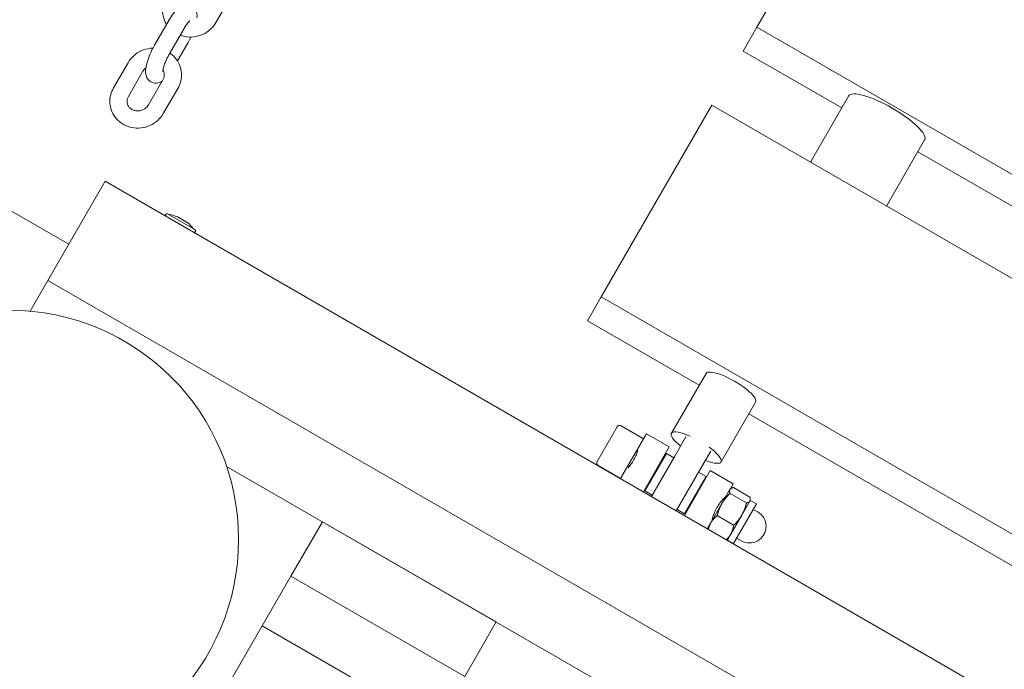
# Model space of a CAD drawing. Units: millimetres. Extents: x -4534 to 4839, y -3372 to 9272.
# Drawn here: x 234 to 577, y 4758 to 4985 of the extents above; entities that cross this region are included whole.
import ezdxf

# ---------------------------------------------------------------- set-up
doc = ezdxf.new("R2010")
doc.units = ezdxf.units.MM
doc.layers.add('Toestel 2D', color=7, linetype='Continuous', lineweight=20)

# ---------------------------------------------------------------- blocks, each defined once
blk = doc.blocks.new('WP-SC23')
at = {"layer": 'Toestel 2D'}
for p, q in [((490.84, 4982.07), (515.94, 5025.56)), ((307.2, 4992.55), (302.13, 4983.77)), ((280.73, 4975.85), (285.81, 4984.64)), ((285.93, 4972.85), (291, 4981.64)), ((486.05, 4973.78), (490.84, 4982.07)), ((837.25, 4782.07), (490.84, 4982.07)), ((292.39, 4976.8), (288.69, 4970.39)), ((486.05, 4973.78), (520.41, 4953.94)), ((266.4, 4960.93), (271.47, 4969.72)), ((271.6, 4957.93), (276.67, 4966.72)), ((283.65, 4963.77), (278.58, 4954.98)), ((288.85, 4960.77), (283.78, 4951.98)), ((509.5, 4935.05), (522.8, 4958.09)), ((436.5, 4887.97), (475.14, 4954.89)), ((821.55, 4754.89), (475.14, 4954.89)), ((536.04, 4919.72), (549.34, 4942.76)), ((546.95, 4938.62), (771.55, 4808.94)), ((243.53, 4893.73), (263.53, 4928.37)), ((263.53, 4928.37), (795.9, 4621.01)), ((229.99, 4918.37), (250.82, 4906.35)), ((285.25, 4916.99), (294.77, 4911.49)), ((237.35, 4883.03), (243.53, 4893.73)), ((243.53, 4893.73), (755.9, 4597.91)), ((431.71, 4879.67), (436.5, 4887.97)), ((782.91, 4687.97), (436.5, 4887.97)), ((431.71, 4879.67), (470.68, 4857.17)), ((473.08, 4861.32), (461, 4840.41)), ((490.4, 4851.32), (478.33, 4830.41)), ((488.01, 4847.17), (721.83, 4712.17)), ((443.47, 4843.04), (451.27, 4838.54)), ((435.11, 4830.55), (442.11, 4842.67)), ((451.27, 4838.54), (452.27, 4840.27)), ((460.28, 4835.64), (452.27, 4840.27)), ((443.27, 4824.68), (451.27, 4838.54)), ((462.17, 4832.42), (466.07, 4839.17)), ((451.24, 4820), (460.28, 4835.64)), ((459.24, 4833.35), (451.74, 4820.36)), ((461.84, 4831.85), (459.24, 4833.35)), ((470.83, 4827.42), (474.73, 4834.17)), ((435.47, 4829.18), (443.27, 4824.68)), ((462.17, 4832.42), (454.06, 4818.37)), ((457.78, 4831.31), (457.99, 4831.19)), ((305.87, 4828.87), (730.9, 4583.48)), ((462.72, 4813.37), (470.83, 4827.42)), ((474.57, 4827.39), (465.53, 4811.75)), ((473.1, 4825.35), (470.5, 4826.85)), ((482.58, 4822.77), (474.57, 4827.39)), ((443.23, 4824.62), (443.27, 4824.68)), ((452.78, 4822.65), (452.99, 4822.53)), ((465.6, 4812.36), (473.1, 4825.35)), ((471.85, 4823.19), (472.07, 4823.06)), ((481.58, 4821.04), (482.58, 4822.77)), ((454.34, 4818.86), (451.74, 4820.36)), ((481.44, 4820.8), (478.61, 4815.9)), ((481.58, 4821.04), (481.44, 4820.8)), ((481.46, 4819.41), (487.19, 4816.1)), ((481.58, 4821.04), (481.86, 4821.2)), ((482.66, 4821.48), (488.38, 4818.17)), ((478.61, 4815.9), (474.75, 4809.21)), ((482.67, 4801.93), (490.67, 4815.79)), ((488.4, 4816.78), (485.57, 4811.88)), ((488.54, 4817.02), (488.4, 4816.78)), ((488.54, 4817.02), (488.54, 4817.34)), ((488.54, 4817.02), (490.67, 4815.79)), ((465.6, 4812.36), (463, 4813.86)), ((466.85, 4814.53), (467.07, 4814.4)), ((485.57, 4811.88), (481.71, 4805.19)), ((489.57, 4813.88), (491.13, 4812.98)), ((339.28, 4809.58), (328.28, 4790.53)), ((399.91, 4774.58), (339.28, 4809.58)), ((474.75, 4809.21), (473.58, 4807.18)), ((477, 4811.68), (482.72, 4808.38)), ((473.54, 4807.12), (473.58, 4807.18)), ((473.58, 4807.18), (473.58, 4807.1)), ((481.71, 4805.19), (480.54, 4803.16)), ((480.54, 4803.16), (480.47, 4803.12)), ((480.54, 4803.16), (482.67, 4801.93)), ((483.77, 4803.84), (485.33, 4802.94)), ((318.28, 4773.21), (328.28, 4790.53)), ((328.28, 4790.53), (388.91, 4755.53)), ((388.91, 4755.53), (399.91, 4774.58)), ((318.28, 4773.21), (290.28, 4724.71)), ((378.91, 4738.21), (318.28, 4773.21))]:
    blk.add_line(p, q, dxfattribs=at)
blk.add_circle((230.04, 4803.37), 80, dxfattribs=at)
for centre, radius, start, end in [((285, 4916.55), 0.5, 60, 240), ((286.01, 4917.7), 1, 240, 261.7868), ((284.01, 4903.84), 13, 69.1201, 81.7868), ((284.01, 4903.84), 13, 38.2132, 50.8799), ((295.01, 4912.5), 1, 218.2132, 240), ((294.52, 4911.05), 0.5, 240, 60), ((442.97, 4842.17), 1, 60, 150), ((435.97, 4830.05), 1, 150, 240), ((488.23, 4807.96), 5.8, 240, 60)]:
    blk.add_arc(centre, radius, start, end, dxfattribs=at)
for centre, major_axis, start_param, end_param in [((536.07, 4950.43), (-13.27, 7.66), 3.141593, 6.283185), ((481.74, 4856.32), (8.66, -5), 0, 3.141593), ((469.67, 4835.41), (-8.66, 5), 5.111128, 7.330383), ((469.67, 4835.41), (8.66, -5), 5.235988, 7.455243)]:
    blk.add_ellipse(centre, major_axis=major_axis, ratio=0.258819, start_param=start_param, end_param=end_param, dxfattribs=at)
for points, knots in [([(284.91, 4983.09), (284.63, 4983.54), (284.38, 4984.02), (283.79, 4985.43), (283.56, 4986.42), (283.43, 4988.43), (283.54, 4989.44), (284.01, 4991.22), (284.34, 4992), (284.76, 4992.72)], [3.673525, 3.673525, 3.673525, 3.673525, 3.837441, 3.837441, 4.14613, 4.14613, 4.45561, 4.45561, 4.712389, 4.712389, 4.712389, 4.712389]), ([(285.81, 4984.64), (286.26, 4985.42), (286.73, 4986.15), (287.75, 4987.54), (288.29, 4988.17), (289.31, 4989.09), (289.74, 4989.42), (290.61, 4989.81), (290.89, 4989.91), (291.65, 4990.07), (292.19, 4990.1), (293.16, 4989.87), (293.57, 4989.69), (294.25, 4989.22), (294.53, 4988.94), (295, 4988.32), (295.16, 4987.99), (295.43, 4987.24), (295.5, 4986.85), (295.56, 4986.08), (295.55, 4985.71), (295.52, 4985.34)], [4.712389, 4.712389, 4.712389, 4.712389, 5.069864, 5.069864, 5.464516, 5.464516, 5.721702, 5.721702, 5.822347, 5.822347, 5.955546, 5.955546, 6.048761, 6.048761, 6.139577, 6.139577, 6.248353, 6.248353, 6.406871, 6.406871, 6.584875, 6.584875, 6.584875, 6.584875]), ([(302.13, 4983.77), (301.61, 4982.87), (300.94, 4982.05), (299.38, 4980.64), (298.47, 4980.05), (296.52, 4979.16), (295.46, 4978.87), (293.32, 4978.62), (292.23, 4978.67), (290.66, 4978.98), (290.15, 4979.12), (289.65, 4979.31)], [1.570796, 1.570796, 1.570796, 1.570796, 1.891266, 1.891266, 2.218019, 2.218019, 2.548261, 2.548261, 2.878395, 2.878395, 3.040413, 3.040413, 3.040413, 3.040413]), ([(291, 4981.64), (291.28, 4982.12), (291.57, 4982.57), (292.08, 4983.32), (292.32, 4983.63), (292.69, 4984.05), (292.83, 4984.18), (292.95, 4984.29), (292.97, 4984.31), (292.97, 4984.31)], [4.712389, 4.712389, 4.712389, 4.712389, 4.9945707, 4.9945707, 5.2559961, 5.2559961, 5.4735737, 5.4735737, 5.5823566, 5.5823566, 5.5823566, 5.5823566]), ([(271.47, 4969.72), (272, 4970.62), (272.66, 4971.44), (274.23, 4972.85), (275.13, 4973.44), (277.09, 4974.32), (278.14, 4974.61), (279.53, 4974.78), (279.84, 4974.8), (280.16, 4974.81)], [4.712389, 4.712389, 4.712389, 4.712389, 5.032858, 5.032858, 5.359611, 5.359611, 5.689854, 5.689854, 5.786456, 5.786456, 5.786456, 5.786456]), ([(283.37, 4963.28), (283.19, 4963.16), (282.99, 4963.05), (282.51, 4962.84), (282.24, 4962.74), (281.47, 4962.58), (280.94, 4962.56), (279.96, 4962.78), (279.56, 4962.96), (278.87, 4963.43), (278.59, 4963.71), (278.13, 4964.33), (277.97, 4964.66), (277.69, 4965.41), (277.63, 4965.8), (277.53, 4966.91), (277.61, 4967.57), (277.91, 4969.23), (278.21, 4970.26), (278.91, 4972.17), (279.28, 4973.03), (280.02, 4974.56), (280.37, 4975.22), (280.73, 4975.85)], [2.485706, 2.485706, 2.485706, 2.485706, 2.580109, 2.580109, 2.680754, 2.680754, 2.813953, 2.813953, 2.907168, 2.907168, 2.997985, 2.997985, 3.10676, 3.10676, 3.265278, 3.265278, 3.594542, 3.594542, 4.057744, 4.057744, 4.421843, 4.421843, 4.712389, 4.712389, 4.712389, 4.712389]), ([(283.58, 4966.67), (283.58, 4966.67), (283.58, 4966.67), (283.58, 4966.67), (283.57, 4966.71), (283.59, 4966.87), (283.6, 4967.01), (283.67, 4967.4), (283.73, 4967.68), (283.92, 4968.35), (284.05, 4968.77), (284.39, 4969.69), (284.61, 4970.21), (285.09, 4971.27), (285.35, 4971.81), (285.73, 4972.51), (285.83, 4972.68), (285.93, 4972.85)], [3.301226, 3.301226, 3.301226, 3.301226, 3.302604, 3.302604, 3.428418, 3.428418, 3.591192, 3.591192, 3.800047, 3.800047, 4.049936, 4.049936, 4.325609, 4.325609, 4.612202, 4.612202, 4.712389, 4.712389, 4.712389, 4.712389]), ([(286.07, 4973.09), (286.71, 4972.65), (287.3, 4972.13), (288.49, 4970.79), (289.04, 4969.92), (289.82, 4968.05), (290.05, 4967.06), (290.17, 4965.06), (290.07, 4964.05), (289.59, 4962.27), (289.27, 4961.49), (288.85, 4960.77)], [6.426328, 6.426328, 6.426328, 6.426328, 6.666204, 6.666204, 6.979033, 6.979033, 7.287722, 7.287722, 7.597203, 7.597203, 7.853982, 7.853982, 7.853982, 7.853982]), ([(276.67, 4966.72), (276.87, 4967.06), (277.13, 4967.38), (277.51, 4967.73), (277.59, 4967.8), (277.66, 4967.86)], [4.712389, 4.712389, 4.712389, 4.712389, 5.0273525, 5.0273525, 5.1004891, 5.1004891, 5.1004891, 5.1004891]), ([(283.63, 4967.17), (283.64, 4967.15), (283.66, 4967.13), (283.88, 4966.76), (284.02, 4966.38), (284.15, 4965.57), (284.14, 4965.14), (283.96, 4964.4), (283.83, 4964.07), (283.65, 4963.77)], [6.812067, 6.812067, 6.812067, 6.812067, 6.834891, 6.834891, 7.19828, 7.19828, 7.570727, 7.570727, 7.853982, 7.853982, 7.853982, 7.853982]), ([(283.78, 4951.98), (283.26, 4951.08), (282.59, 4950.26), (281.02, 4948.85), (280.12, 4948.26), (278.16, 4947.38), (277.11, 4947.08), (274.97, 4946.84), (273.88, 4946.88), (271.78, 4947.3), (270.77, 4947.67), (268.94, 4948.71), (268.12, 4949.37), (266.76, 4950.91), (266.21, 4951.78), (265.44, 4953.65), (265.21, 4954.64), (265.08, 4956.64), (265.18, 4957.65), (265.66, 4959.43), (265.99, 4960.21), (266.4, 4960.93)], [1.570796, 1.570796, 1.570796, 1.570796, 1.891266, 1.891266, 2.218019, 2.218019, 2.548261, 2.548261, 2.878395, 2.878395, 3.204784, 3.204784, 3.524612, 3.524612, 3.837441, 3.837441, 4.14613, 4.14613, 4.45561, 4.45561, 4.712389, 4.712389, 4.712389, 4.712389]), ([(278.58, 4954.98), (278.39, 4954.64), (278.13, 4954.32), (277.52, 4953.77), (277.18, 4953.53), (276.45, 4953.17), (276.06, 4953.04), (275.26, 4952.89), (274.86, 4952.87), (274.07, 4952.94), (273.68, 4953.03), (272.96, 4953.31), (272.63, 4953.5), (272.03, 4953.98), (271.78, 4954.27), (271.37, 4954.94), (271.23, 4955.32), (271.1, 4956.13), (271.12, 4956.55), (271.29, 4957.3), (271.42, 4957.63), (271.6, 4957.93)], [1.570796, 1.570796, 1.570796, 1.570796, 1.88576, 1.88576, 2.183013, 2.183013, 2.472781, 2.472781, 2.761644, 2.761644, 3.055534, 3.055534, 3.362324, 3.362324, 3.693298, 3.693298, 4.056687, 4.056687, 4.429134, 4.429134, 4.712389, 4.712389, 4.712389, 4.712389]), ([(288.71, 4915.9), (288.7, 4915.91), (288.7, 4915.91), (288.7, 4915.93), (288.69, 4915.94), (288.69, 4915.96), (288.68, 4915.97), (288.66, 4915.98), (288.65, 4915.99), (288.64, 4915.99)], [6.21321551, 6.21321551, 6.21321551, 6.21321551, 6.23211531, 6.23211531, 6.25185254, 6.25185254, 6.27158977, 6.27158977, 6.29132699, 6.29132699, 6.29132699, 6.29132699]), ([(288.68, 4915.91), (288.68, 4915.91), (288.68, 4915.91), (288.67, 4915.91), (288.67, 4915.91), (288.67, 4915.91)], [-0.0005316601, -0.0005316601, -0.0005316601, -0.0005316601, 0, 0, 0.0001161893, 0.0001161893, 0.0001161893, 0.0001161893]), ([(290.51, 4914.85), (290.39, 4914.94), (290.28, 4915.02), (290.04, 4915.17), (289.92, 4915.25), (289.68, 4915.39), (289.56, 4915.46), (289.31, 4915.6), (289.19, 4915.67), (288.94, 4915.79), (288.81, 4915.85), (288.68, 4915.91)], [6.1909582, 6.1909582, 6.1909582, 6.1909582, 6.2278916, 6.2278916, 6.264825, 6.264825, 6.3017584, 6.3017584, 6.3386918, 6.3386918, 6.3756252, 6.3756252, 6.3756252, 6.3756252]), ([(288.7, 4915.91), (288.78, 4915.88), (288.86, 4915.84), (289.06, 4915.74), (289.17, 4915.68), (289.37, 4915.57), (289.46, 4915.52), (289.54, 4915.47)], [4.63294028, 4.63294028, 4.63294028, 4.63294028, 4.6568542, 4.6568542, 4.69378771, 4.69378771, 4.72048702, 4.72048702, 4.72048702, 4.72048702]), ([(290.41, 4914.92), (290.5, 4914.88), (290.59, 4914.84), (290.81, 4914.73), (290.93, 4914.67), (291.14, 4914.55), (291.23, 4914.5), (291.32, 4914.45)], [6.20148064, 6.20148064, 6.20148064, 6.20148064, 6.22789163, 6.22789163, 6.26482502, 6.26482502, 6.29128582, 6.29128582, 6.29128582, 6.29128582]), ([(290.51, 4914.85), (290.51, 4914.85), (290.51, 4914.85), (290.51, 4914.85), (290.51, 4914.85), (290.51, 4914.85), (290.51, 4914.85), (290.51, 4914.85)], [-0.016947578, -0.016947578, -0.016947578, -0.016947578, -0.016831513, -0.016831513, -0.016027785, -0.016027785, -0.015756209, -0.015756209, -0.015756209, -0.015756209]), ([(292.23, 4913.86), (292.12, 4913.94), (292.01, 4914.01), (291.79, 4914.16), (291.68, 4914.23), (291.45, 4914.37), (291.34, 4914.44), (291.11, 4914.57), (290.99, 4914.63), (290.75, 4914.74), (290.63, 4914.8), (290.51, 4914.85)], [1.478328, 1.478328, 1.478328, 1.478328, 1.5152615, 1.5152615, 1.5521951, 1.5521951, 1.5891286, 1.5891286, 1.6260621, 1.6260621, 1.6629923, 1.6629923, 1.6629923, 1.6629923]), ([(292.12, 4913.94), (292.12, 4913.94), (292.12, 4913.94), (292.14, 4913.95), (292.15, 4913.95), (292.17, 4913.95), (292.18, 4913.95), (292.2, 4913.94), (292.21, 4913.94), (292.21, 4913.93)], [6.22336706, 6.22336706, 6.22336706, 6.22336706, 6.23211531, 6.23211531, 6.25185254, 6.25185254, 6.27158977, 6.27158977, 6.29132699, 6.29132699, 6.29132699, 6.29132699]), ([(292.23, 4913.86), (292.23, 4913.86), (292.23, 4913.86), (292.23, 4913.86), (292.23, 4913.86), (292.23, 4913.86)], [-0.0004593103, -0.0004593103, -0.0004593103, -0.0004593103, 0, 0, 0.0001161893, 0.0001161893, 0.0001161893, 0.0001161893]), ([(445.88, 4828.4), (446.17, 4828.73), (446.53, 4829.14), (447.25, 4830.11), (447.63, 4830.67), (447.94, 4831.22), (448.26, 4831.77), (448.56, 4832.37), (449.03, 4833.48), (449.21, 4833.99), (449.35, 4834.41)], [-0.3703296, -0.3703296, -0.3703296, -0.3703296, -0.1896868, -0.1896868, 0, 0, 0, 0.1896868, 0.1896868, 0.3703296, 0.3703296, 0.3703296, 0.3703296]), ([(480.08, 4818.44), (480.08, 4818.44), (479.98, 4818.35), (479.6, 4817.98), (479.31, 4817.7), (478.7, 4817.03), (478.33, 4816.6), (477.59, 4815.61), (477.22, 4815.05), (476.9, 4814.5), (476.58, 4813.95), (476.28, 4813.35), (475.8, 4812.21), (475.61, 4811.67), (475.34, 4810.81), (475.24, 4810.42), (475.1, 4809.91), (475.08, 4809.78), (475.08, 4809.78)], [-0.758626, -0.758626, -0.758626, -0.758626, -0.569, -0.569, -0.379374, -0.379374, -0.189687, -0.189687, 0, 0, 0, 0.189687, 0.189687, 0.379374, 0.379374, 0.569, 0.569, 0.758626, 0.758626, 0.758626, 0.758626])]:
    blk.add_open_spline(points, degree=3, knots=knots, dxfattribs=at)
blk.add_open_spline([(293.39, 4978.68), (293.07, 4978.04), (292.74, 4977.4), (292.39, 4976.8)], degree=3, dxfattribs=at)
for points, weights in [([(481.46, 4819.41), (479.65, 4817.69), (478.61, 4815.9)], [1, 1.0379548493, 1]), ([(481.44, 4820.8), (481.16, 4820.32), (481.46, 4819.41)], [1, 1.0379548493, 1]), ([(482.66, 4821.48), (481.72, 4821.28), (481.44, 4820.8)], [1, 1.0379548493, 1]), ([(478.61, 4815.9), (477.58, 4814.11), (477, 4811.68)], [1, 1.0379548493, 1]), ([(485.57, 4811.88), (486.61, 4813.67), (487.19, 4816.1)], [1, 1.0379548493, 1]), ([(487.19, 4816.1), (488.13, 4816.3), (488.4, 4816.78)], [1, 1.0379548493, 1]), ([(488.4, 4816.78), (488.68, 4817.26), (488.38, 4818.17)], [1, 1.0379548493, 1]), ([(482.72, 4808.38), (484.54, 4810.09), (485.57, 4811.88)], [1, 1.0379548493, 1]), ([(474.75, 4809.21), (474.17, 4808.21), (473.89, 4806.92)], [1, 1.02867883091, 1.01401799074]), ([(477, 4811.68), (475.51, 4810.52), (474.75, 4809.21)], [1, 1.0379548493, 1]), ([(480.16, 4803.3), (481.13, 4804.19), (481.71, 4805.19)], [1.01401799074, 1.02867883091, 1]), ([(481.71, 4805.19), (482.47, 4806.5), (482.72, 4808.38)], [1, 1.0379548493, 1])]:
    blk.add_rational_spline(points, weights, degree=2, dxfattribs=at)

msp = doc.modelspace()

# ---------------------------------------------------------------- block references
msp.add_blockref('WP-SC23', (0, 0))

doc.saveas('drawing.dxf')
